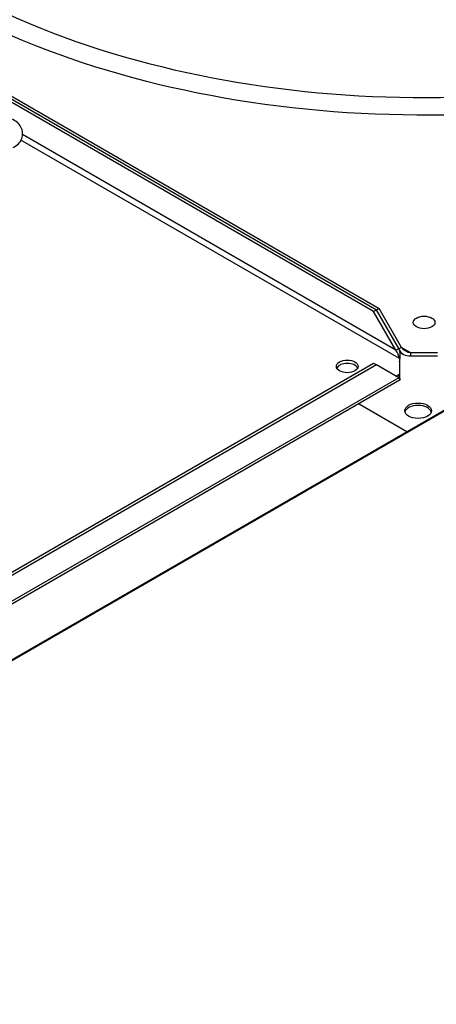
# Paper-space layout 'Layout1' of a CAD drawing. Units: inches. Extents: x 0 to 16.7, y -0.4 to 10.7.
# Drawn here: x 2.8 to 3, y 8.9 to 9.4 of the extents above; entities that cross this region are included whole.
import ezdxf

# ---------------------------------------------------------------- set-up
doc = ezdxf.new("R2010")
doc.units = ezdxf.units.IN
doc.header["$MEASUREMENT"] = 0
for name, color, linetype in [('0510F-3175_CENTE', 7, 'Continuous'), ('0510F-3265_TOP_P', 7, 'Continuous'), ('__ADD-OA001_ENGI', 7, 'Continuous'), ('Default', 7, 'Continuous')]:
    doc.layers.add(name, color=color, linetype=linetype)

# ---------------------------------------------------------------- blocks, each defined once
blk = doc.blocks.new('SE2')
at = {"layer": '0510F-3175_CENTE', "color": 7, "linetype": 'Continuous'}
blk.add_line((3.009297859167567, 9.219773073012574), (3.033369527177687, 9.20587528900709), dxfattribs=at)
blk.add_ellipse((3.038900401384261, 9.216256292952993), major_axis=(-0.006637499999999916, 4.481938114605432e-17), ratio=0.5773502691895547, dxfattribs=at)
blk.add_ellipse((3.038900401384261, 9.215031548081603), major_axis=(-0.006637499999999916, -1.336241825692471e-16), ratio=0.5773502691895719, start_param=3.302078817857746, end_param=6.122699142915378, dxfattribs=at)
at = {"layer": '0510F-3265_TOP_P', "color": 7, "linetype": 'Continuous'}
for p, q in [((3.656970202984852, 9.565911307051149), (2.539246513963276, 8.920593234314994)), ((3.657857702984852, 9.565823393390577), (2.540134013963276, 8.920505320654422))]:
    blk.add_line(p, q, dxfattribs=at)
at = {"layer": '__ADD-OA001_ENGI', "color": 7, "linetype": 'Continuous'}
for p, q in [((2.81569177218719, 9.38479749524055), (3.01953632698552, 9.267107786654908)), ((2.816095845678879, 9.383168283457778), (3.018150648244041, 9.266511888805738)), ((3.016758705761391, 9.265708250438683), (2.816668478230813, 9.381230397165663)), ((3.029592415451431, 9.242225937353341), (2.8409837530167, 9.351119199381516)), ((3.027894245622596, 9.246420929629366), (2.841757422181323, 9.353887074749274)), ((3.01953632698552, 9.26710778665491), (3.018239036591689, 9.266358795696814)), ((3.030671866846725, 9.247820465845592), (3.01953632698552, 9.26710778665491)), ((3.016758705761391, 9.265708250438683), (3.018150648244042, 9.266511888805738)), ((3.027894245622596, 9.246420929629366), (3.01675870576139, 9.265708250438681)), ((3.029286188105247, 9.24722456799642), (3.018150648244041, 9.266511888805736)), ((3.027894245622596, 9.246420929629366), (3.029286188105247, 9.24722456799642)), ((3.030671866846725, 9.247820465845592), (3.029279924364074, 9.247016827478538)), ((3.030671866846726, 9.247820465845592), (3.03515392164086, 9.245232750303675)), ((3.029592415451431, 9.242225937353341), (3.029592415451431, 9.234428928923768)), ((3.02985059844543, 9.245355837000538), (3.031641309574402, 9.244321969448185)), ((3.03515392164086, 9.245232750303677), (3.048658736387927, 9.245232750303677)), ((3.03515392164086, 9.245232750303677), (3.03515392164086, 9.243625473569567)), ((3.03515392164086, 9.243625473569566), (3.048658736387927, 9.243625473569566)), ((2.50402574551754, 8.943851084433252), (3.016758705761391, 9.239877597052399)), ((3.018150648244042, 9.239073958685344), (2.505417688000191, 8.943047446066197)), ((3.016758705761391, 9.239877597052399), (3.018150648244042, 9.239073958685344)), ((3.029286188105248, 9.232644851748905), (3.018150648244042, 9.239073958685346)), ((3.029286188105248, 9.232644851748905), (2.494282148138986, 8.923760125256882)), ((3.027894245622597, 9.23344849011596), (3.029592415451431, 9.234428928923766)), ((3.029592415451431, 9.234428928923766), (3.029592415451431, 9.232821652189656)), ((2.49192265897952, 8.921066361912004), (3.03001681125875, 9.231735165579746))]:
    blk.add_line(p, q, dxfattribs=at)
for centre, radius, start, end in [((3.020212748896335, 9.243493902769933), 0.009810461870368666, 342.957607537555, 22.35066629196237), ((3.035671019593694, 9.251303821314306), 0.006093052889065129, 214.8683658851374, 265.1316341148522), ((3.018109244453206, 9.240018661764372), 0.01169338623753272, 10.88058774035762, 33.19648432420978), ((3.034426204536302, 9.249147738388878), 0.005570007263807902, 202.4928901425212, 277.5071098574749)]:
    blk.add_arc(centre, radius, start, end, dxfattribs=at)
for centre, major_axis, ratio, start_param, end_param in [((3.041906329014395, 9.56158413536021), (-0.3428074819435036, -1.365923996832132e-17), 0.5773502691895609, 0.7989029511174017, 3.439108304587227), ((3.041906329014394, 9.56549686268986), (-0.3346339239796258, -4.097771990496395e-17), 0.577350269189561, 0.7536208344030397, 3.389629372210839), ((2.481655743488666, 9.238327433138554), (-0.3428074819435041, 9.561467977824922e-17), 0.5773502691895592, 0, 3.439108304587077), ((3.003634174482673, 9.236720156404443), (0.005413385826771538, 8.899848541859358e-17), 0.5773502691895599, 0.2600508977410074, 2.881541755849086)]:
    blk.add_ellipse(centre, major_axis=major_axis, ratio=ratio, start_param=start_param, end_param=end_param, dxfattribs=at)
for centre, major_axis, ratio in [((3.041906329014394, 9.260219747714675), (0.005413385826771692, -1.786569893398064e-16), 0.577350269189531), ((3.003634174482673, 9.238327433138553), (0.005413385826771538, 2.67442049133895e-16), 0.5773502691895657)]:
    blk.add_ellipse(centre, major_axis=major_axis, ratio=ratio, dxfattribs=at)
for points, knots in [([(2.83712604946914, 9.347345208412165), (2.83817893802626, 9.347951915810285), (2.839934467128689, 9.349035970803804), (2.841633751628783, 9.351730052668119), (2.842090992916842, 9.354747925357339), (2.841243421954832, 9.35758438437974), (2.83930949764266, 9.359998801776054), (2.837591673789217, 9.360977198874915), (2.836516781674276, 9.361549638405888)], [0, 0, 0, 0, 0.1748883848354166, 0.3476006509575292, 0.5053806545968128, 0.6679512367014779, 0.8259661339729729, 1, 1, 1, 1]), ([(3.029592415451431, 9.234428928923766), (3.029584078961589, 9.234401115702179), (3.02956139678665, 9.234325440643216), (3.02951807087334, 9.234190607816627), (3.029458969339408, 9.234025690988044), (3.029389971079594, 9.23386509335612), (3.029322912954877, 9.233740679199348), (3.029241956384707, 9.233619979917426), (3.029150628941938, 9.233519300636216), (3.029068560182997, 9.23346063748853), (3.02903165470155, 9.233439325467605)], [0, 0, 0, 0, 0.02767344751093627, 0.0752947573983398, 0.1428742058263852, 0.2179968137040299, 0.285736633393714, 0.3317301381256963, 0.4285892950705178, 0.5000190844979148, 0.5000190844979148, 0.5000190844979148, 0.5000190844979148]), ([(3.029592415451431, 9.232821652189656), (3.029605612951412, 9.232778061078005), (3.029632600871214, 9.23268892045085), (3.029673663901955, 9.232562648016147), (3.029715759373949, 9.232439527330357), (3.02975836170371, 9.232321658555206), (3.02980083352932, 9.232210237030351), (3.029842429035018, 9.2321067891032), (3.029882259412443, 9.232012791358237), (3.029937528271407, 9.231889296097076), (3.030013119004777, 9.231734970678069), (3.030028545967107, 9.231715106153686), (3.029950195010428, 9.231837973527426), (3.029844938526802, 9.231987887077818), (3.029710433890529, 9.232160488041623), (3.029603279693437, 9.232291292911352), (3.029465145521964, 9.23245218631644), (3.029347735004718, 9.23257859039902), (3.029286188105248, 9.232644851748905)], [0, 0, 0, 0, 0.03087995098758833, 0.06314723560149203, 0.09680182848496305, 0.1318437031442099, 0.1682728319534123, 0.2060891861588406, 0.2452927358824027, 0.2858834501243093, 0.3873347240073886, 0.5714802439304051, 0.6552342244801792, 0.785483413807481, 0.8304884248284209, 0.8812433305728319, 0.9377474440445529, 1, 1, 1, 1])]:
    blk.add_open_spline(points, degree=3, knots=knots, dxfattribs=at)

psp = doc.layouts.get("Layout1")

# ---------------------------------------------------------------- block references
at = {"layer": 'Default'}
psp.add_blockref('SE2', (0, 0), dxfattribs=at)

doc.saveas('drawing.dxf')
